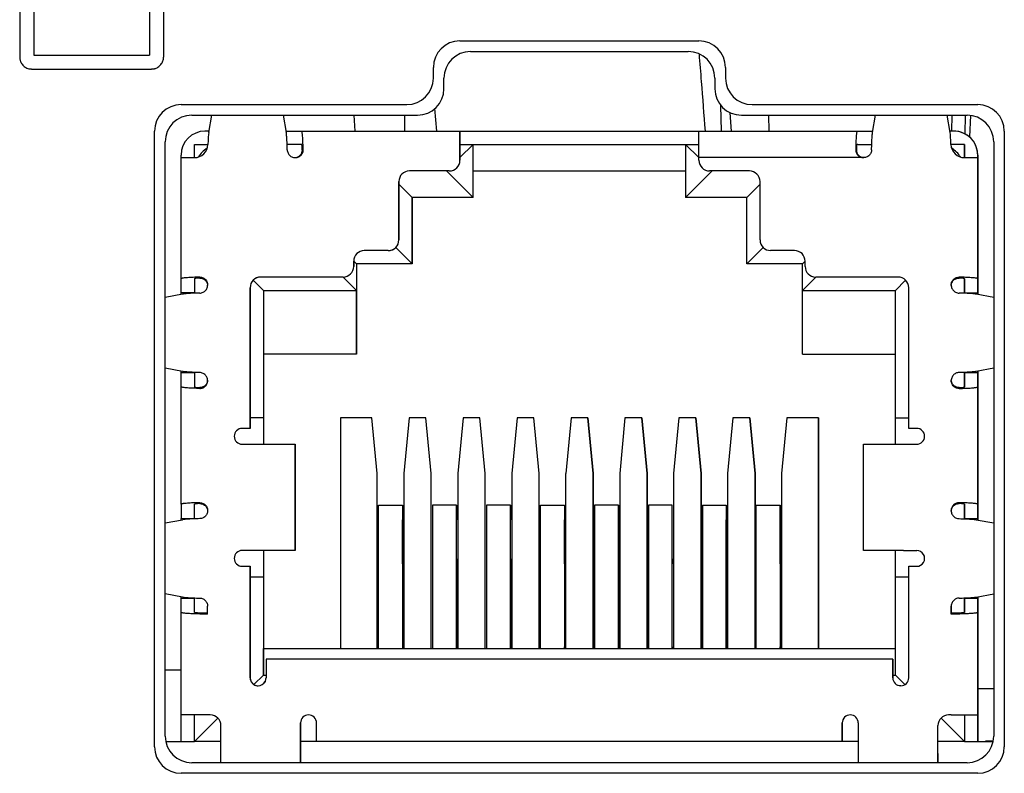
# Model space of a CAD drawing. Units: inches. Extents: x 10 to 273, y 5 to 200.
# Drawn here: x 260 to 267, y 108 to 113 of the extents above; entities that cross this region are included whole.
import ezdxf

# ---------------------------------------------------------------- set-up
doc = ezdxf.new("R2010")
doc.units = ezdxf.units.IN
doc.header["$MEASUREMENT"] = 0
doc.linetypes.add('PHANTOM', pattern=[63.5, 31.75, -6.35, 6.35, -6.35, 6.35, -6.35])
doc.layers.add('形状', color=251, linetype='Continuous')

msp = doc.modelspace()

# ---------------------------------------------------------------- linework, layer by layer
at = {"layer": '形状', "color": 3, "linetype": 'Continuous'}
for p, q in [((261.3052, 114.0275), (261.3052, 112.7716)), ((261.4001, 114.0409), (261.4001, 112.7577)), ((260.4254, 113.4795), (260.4254, 112.7577)), ((260.5204, 113.5103), (260.5204, 112.7716)), ((263.4094, 112.8677), (265.0294, 112.8677)), ((263.4814, 112.7957), (264.9574, 112.7957)), ((260.5204, 112.7716), (261.3052, 112.7716)), ((260.5065, 112.6766), (261.3191, 112.6766)), ((263.2294, 112.6157), (263.2294, 112.6877)), ((265.2094, 112.6877), (265.2094, 112.6157)), ((263.3014, 112.5437), (263.3014, 112.6157)), ((265.1374, 112.6157), (265.1374, 112.5437)), ((261.5194, 112.4357), (263.0494, 112.4357)), ((263.2531, 112.2557), (263.2399, 112.4088)), ((265.182, 112.2557), (265.1786, 112.429)), ((265.3894, 112.4357), (266.9194, 112.4357)), ((261.5914, 112.3637), (263.1214, 112.3637)), ((261.7065, 112.2459), (261.7267, 112.3637)), ((262.212, 112.3637), (262.2322, 112.2459)), ((262.6898, 112.3637), (262.6965, 112.2557)), ((263.0365, 112.2557), (263.0365, 112.3637)), ((265.2491, 112.2557), (265.2418, 112.3803)), ((265.3174, 112.3637), (266.8474, 112.3637)), ((265.5005, 112.3637), (265.5031, 112.2557)), ((266.2065, 112.2459), (266.2267, 112.3637)), ((266.7322, 112.2459), (266.712, 112.3637)), ((266.8348, 112.3637), (266.8317, 112.2376)), ((266.8694, 112.3623), (266.8625, 112.2169)), ((261.3394, 108.0797), (261.3394, 112.2557)), ((261.7082, 112.2557), (261.6814, 112.2557)), ((262.2306, 112.2557), (262.3368, 112.2557)), ((262.3368, 112.2557), (263.4094, 112.2557)), ((263.4094, 112.2557), (265.0294, 112.2557)), ((263.4094, 112.1657), (263.4094, 112.2557)), ((263.4094, 112.2557), (263.4094, 112.0757)), ((265.0294, 112.2557), (266.102, 112.2557)), ((265.0294, 112.0757), (265.0294, 112.2557)), ((266.102, 112.2557), (266.2082, 112.2557)), ((266.7574, 112.2557), (266.7306, 112.2557)), ((267.0994, 112.2557), (267.0994, 108.0797)), ((261.4114, 108.1517), (261.4114, 112.1837)), ((261.6094, 112.1657), (261.7008, 112.1657)), ((261.6094, 112.0757), (261.6094, 112.1657)), ((262.3315, 112.1657), (262.2379, 112.1657)), ((262.3368, 112.1657), (262.3315, 112.1657)), ((262.342, 112.1297), (262.342, 112.127)), ((262.3421, 112.1297), (262.3421, 112.1657)), ((263.4094, 112.1657), (263.4994, 112.1657)), ((263.4994, 112.1657), (263.4094, 112.0757)), ((263.4094, 112.0757), (263.4094, 112.1657)), ((263.4994, 112.1657), (264.9394, 112.1657)), ((263.4994, 111.8057), (263.4994, 112.1657)), ((263.4994, 111.8057), (263.4994, 112.1657)), ((264.9394, 112.1657), (265.0294, 112.1657)), ((264.9394, 112.1657), (265.0294, 112.0757)), ((264.9394, 112.1657), (264.9394, 111.8057)), ((266.0967, 112.1657), (266.0967, 112.1297)), ((266.0967, 112.127), (266.0967, 112.1297)), ((266.1073, 112.1657), (266.102, 112.1657)), ((266.1073, 112.1657), (266.2008, 112.1657)), ((266.8294, 112.1657), (266.738, 112.1657)), ((266.8294, 112.0757), (266.8294, 112.1657)), ((266.8294, 112.1657), (266.8294, 112.0757)), ((267.0274, 112.1837), (267.0274, 108.1517)), ((261.5194, 112.0757), (261.5194, 112.0937)), ((261.5194, 112.0757), (261.6106, 112.0757)), ((261.5194, 111.2543), (261.5194, 112.0757)), ((263.4094, 112.0577), (263.4094, 112.0757)), ((263.4094, 112.0757), (263.4094, 112.0577)), ((265.0294, 112.0577), (265.0294, 112.0757)), ((266.8282, 112.0757), (266.9194, 112.0757)), ((266.9194, 112.0757), (266.9194, 112.0937)), ((266.9194, 112.0937), (266.9194, 112.0757)), ((266.9194, 112.0757), (266.9194, 111.1482)), ((266.9194, 111.2543), (266.9194, 112.0757)), ((263.3374, 111.9857), (263.0674, 111.9857)), ((263.3194, 111.9857), (263.4994, 111.8057)), ((263.4994, 111.9857), (264.9394, 111.9857)), ((265.1194, 111.9857), (264.9394, 111.8057)), ((265.3714, 111.9857), (265.1014, 111.9857)), ((262.9954, 111.8957), (262.9954, 111.9137)), ((262.9954, 111.9137), (262.9954, 111.5177)), ((262.9954, 111.8957), (263.0854, 111.8057)), ((262.9954, 111.5177), (262.9954, 111.8957)), ((265.4434, 111.8957), (265.3534, 111.8057)), ((265.4434, 111.5177), (265.4434, 111.9137)), ((263.0854, 111.3557), (263.0854, 111.8057)), ((263.0854, 111.8057), (263.0854, 111.3557)), ((263.4994, 111.8057), (263.0854, 111.8057)), ((265.3534, 111.8057), (264.9394, 111.8057)), ((265.3534, 111.3557), (265.3534, 111.8057)), ((262.9743, 111.4667), (263.0854, 111.3557)), ((265.4645, 111.4667), (265.3534, 111.3557)), ((262.9234, 111.4457), (262.7614, 111.4457)), ((265.6774, 111.4457), (265.5154, 111.4457)), ((262.6894, 111.3737), (262.7074, 111.3557)), ((262.6894, 111.3377), (262.6894, 111.3737)), ((262.6894, 111.3737), (262.6894, 111.3377)), ((262.7074, 111.3557), (262.7074, 111.1757)), ((262.7074, 111.3557), (262.7074, 111.1757)), ((263.0854, 111.3557), (262.7074, 111.3557)), ((265.7314, 111.3557), (265.3534, 111.3557)), ((265.7494, 111.3737), (265.7314, 111.3557)), ((265.7314, 111.1757), (265.7314, 111.3557)), ((265.7494, 111.3377), (265.7494, 111.3737)), ((262.6174, 111.2657), (262.0594, 111.2657)), ((262.6174, 111.2657), (262.7074, 111.1757)), ((265.8214, 111.2657), (265.7314, 111.1757)), ((266.3794, 111.2657), (265.8214, 111.2657)), ((261.5194, 111.1577), (261.5194, 111.2543)), ((261.6094, 111.2543), (261.6094, 111.1561)), ((261.9874, 110.3117), (261.9874, 111.1937)), ((261.9874, 111.1937), (261.9874, 110.2397)), ((262.0085, 111.2446), (262.0774, 111.1757)), ((266.4303, 111.2446), (266.3614, 111.1757)), ((266.4514, 110.2397), (266.4514, 111.1937)), ((266.8294, 111.1561), (266.8294, 111.2543)), ((266.8294, 111.2543), (266.8294, 111.1577)), ((266.9194, 111.1577), (266.9194, 111.2543)), ((261.5291, 111.15), (261.4114, 111.1283)), ((261.5194, 111.1482), (261.5194, 111.1577)), ((261.6094, 111.1577), (261.5194, 111.1577)), ((262.0774, 111.1757), (262.7074, 111.1757)), ((262.0774, 111.1757), (262.0774, 110.7437)), ((262.7074, 110.7437), (262.7074, 111.1757)), ((262.7074, 111.1757), (262.7074, 110.7437)), ((265.7314, 110.7437), (265.7314, 111.1757)), ((265.7314, 111.1757), (266.3614, 111.1757)), ((266.3614, 110.3117), (266.3614, 111.1757)), ((266.8294, 111.1577), (266.8294, 111.1561)), ((266.8294, 111.1577), (266.9194, 111.1577)), ((267.0274, 111.1283), (266.9096, 111.15)), ((266.9194, 111.1482), (266.9194, 111.1577)), ((262.7074, 110.7437), (262.0774, 110.7437)), ((262.0774, 110.7437), (262.0774, 110.3117)), ((265.7314, 110.7437), (266.3614, 110.7437)), ((261.5291, 110.6253), (261.4114, 110.647)), ((261.5194, 110.6177), (261.5194, 110.6271)), ((261.5194, 110.6177), (261.6094, 110.6177)), ((261.5194, 110.521), (261.5194, 110.6177)), ((261.6094, 110.6192), (261.6094, 110.521)), ((266.8294, 110.6192), (266.8294, 110.6177)), ((266.8294, 110.521), (266.8294, 110.6192)), ((266.8294, 110.6177), (266.9194, 110.6177)), ((266.8294, 110.6177), (266.8294, 110.521)), ((267.0274, 110.647), (266.9096, 110.6253)), ((266.9194, 110.6177), (266.9194, 110.6271)), ((266.9194, 110.6271), (266.9194, 109.6182)), ((266.9194, 110.521), (266.9194, 110.6177)), ((261.5194, 109.7243), (261.5194, 110.521)), ((266.9194, 109.7243), (266.9194, 110.521)), ((262.0774, 110.3117), (261.9874, 110.3117)), ((261.9874, 110.2397), (261.9874, 110.3117)), ((262.0774, 110.3117), (262.0774, 110.1317)), ((262.0774, 110.3117), (262.0774, 110.1317)), ((262.8132, 110.3117), (262.5994, 110.3117)), ((262.5994, 110.3117), (262.5994, 108.7457)), ((262.8492, 109.9337), (262.8132, 110.3117)), ((262.8492, 109.9337), (262.8132, 110.3117)), ((263.0652, 110.3117), (263.0292, 109.9337)), ((263.179, 110.3117), (263.0652, 110.3117)), ((263.215, 109.9337), (263.179, 110.3117)), ((263.215, 109.9337), (263.179, 110.3117)), ((263.431, 110.3117), (263.395, 109.9337)), ((263.5447, 110.3117), (263.431, 110.3117)), ((263.5807, 109.9337), (263.5447, 110.3117)), ((263.5807, 109.9337), (263.5447, 110.3117)), ((263.7967, 110.3117), (263.7607, 109.9337)), ((263.9105, 110.3117), (263.7967, 110.3117)), ((263.9465, 109.9337), (263.9105, 110.3117)), ((263.9465, 109.9337), (263.9105, 110.3117)), ((264.1625, 110.3117), (264.1265, 109.9337)), ((264.2763, 110.3117), (264.1625, 110.3117)), ((264.2763, 110.3117), (264.3123, 109.9337)), ((264.3123, 109.9337), (264.2763, 110.3117)), ((264.5283, 110.3117), (264.4923, 109.9337)), ((264.642, 110.3117), (264.5283, 110.3117)), ((264.642, 110.3117), (264.678, 109.9337)), ((264.678, 109.9337), (264.642, 110.3117)), ((264.894, 110.3117), (264.858, 109.9337)), ((265.0078, 110.3117), (264.894, 110.3117)), ((265.0078, 110.3117), (265.0438, 109.9337)), ((265.0438, 109.9337), (265.0078, 110.3117)), ((265.2598, 110.3117), (265.2238, 109.9337)), ((265.3735, 110.3117), (265.2598, 110.3117)), ((265.3735, 110.3117), (265.4095, 109.9337)), ((265.4095, 109.9337), (265.3735, 110.3117)), ((265.6255, 110.3117), (265.5895, 109.9337)), ((265.8394, 110.3117), (265.6255, 110.3117)), ((265.8394, 110.3117), (265.8394, 108.7457)), ((265.8394, 108.7457), (265.8394, 110.3117)), ((266.3614, 110.3117), (266.4514, 110.3117)), ((266.3614, 110.1317), (266.3614, 110.3117)), ((261.9874, 110.2397), (261.9334, 110.2397)), ((266.5054, 110.2397), (266.4514, 110.2397)), ((261.9334, 110.1317), (262.0234, 110.1317)), ((262.0234, 110.1317), (262.2934, 110.1317)), ((262.2934, 109.4117), (262.2934, 110.1317)), ((266.1454, 110.1317), (266.4154, 110.1317)), ((266.1454, 109.4117), (266.1454, 110.1317)), ((266.4154, 110.1317), (266.5054, 110.1317)), ((262.8492, 108.7457), (262.8492, 109.9337)), ((262.8492, 108.7457), (262.8492, 109.9337)), ((263.0292, 109.9337), (263.0292, 108.7457)), ((263.215, 108.7457), (263.215, 109.9337)), ((263.215, 108.7457), (263.215, 109.9337)), ((263.395, 109.9337), (263.395, 108.7457)), ((263.5807, 108.7457), (263.5807, 109.9337)), ((263.5807, 108.7457), (263.5807, 109.9337)), ((263.7607, 109.9337), (263.7607, 108.7457)), ((263.9465, 108.7457), (263.9465, 109.9337)), ((263.9465, 108.7457), (263.9465, 109.9337)), ((264.1265, 108.7457), (264.1265, 109.9337)), ((264.3123, 108.7457), (264.3123, 109.9337)), ((264.3123, 109.9337), (264.3123, 108.7457)), ((264.4923, 109.9337), (264.4923, 108.7457)), ((264.678, 108.7457), (264.678, 109.9337)), ((264.678, 109.9337), (264.678, 108.7457)), ((264.858, 109.9337), (264.858, 108.7457)), ((265.0438, 109.9337), (265.0438, 108.7457)), ((265.0438, 108.7457), (265.0438, 109.9337)), ((265.2238, 109.9337), (265.2238, 108.7457)), ((265.4095, 109.9337), (265.4095, 108.7457)), ((265.4095, 108.7457), (265.4095, 109.9337)), ((265.5895, 109.9337), (265.5895, 108.7457)), ((261.5194, 109.7243), (261.5194, 109.6277)), ((261.6094, 109.6261), (261.6094, 109.7243)), ((266.8294, 109.6261), (266.8294, 109.7243)), ((266.8294, 109.7243), (266.8294, 109.6277)), ((266.9194, 109.6277), (266.9194, 109.7243)), ((262.8582, 109.7176), (263.0202, 109.7176)), ((262.8582, 108.7457), (262.8582, 109.7176)), ((263.0202, 109.7176), (263.0202, 109.6193)), ((263.0202, 109.7176), (263.0202, 108.7457)), ((263.386, 109.7176), (263.224, 109.7176)), ((263.224, 109.7176), (263.224, 108.7457)), ((263.386, 109.7176), (263.386, 109.6193)), ((263.386, 108.7457), (263.386, 109.7176)), ((263.7517, 109.7176), (263.5897, 109.7176)), ((263.5897, 109.7176), (263.5897, 108.7457)), ((263.7517, 109.7176), (263.7517, 109.6193)), ((263.7517, 108.7457), (263.7517, 109.7176)), ((263.9555, 109.7176), (264.1175, 109.7176)), ((263.9555, 108.7457), (263.9555, 109.7176)), ((264.1175, 109.7176), (264.1175, 109.6193)), ((264.1175, 109.7176), (264.1175, 108.7457)), ((264.4833, 109.7176), (264.3213, 109.7176)), ((264.3213, 109.7176), (264.3213, 108.7457)), ((264.4833, 109.7176), (264.4833, 108.7457)), ((264.4833, 109.6193), (264.4833, 109.7176)), ((264.849, 109.7176), (264.687, 109.7176)), ((264.687, 109.7176), (264.687, 108.7457)), ((264.849, 109.6193), (264.849, 109.7176)), ((264.849, 108.7457), (264.849, 109.7176)), ((265.0528, 109.7176), (265.2148, 109.7176)), ((265.0528, 109.7176), (265.0528, 108.7457)), ((265.2148, 109.7176), (265.2148, 109.6193)), ((265.2148, 109.7176), (265.2148, 108.7457)), ((265.4185, 109.7176), (265.5805, 109.7176)), ((265.4185, 108.7457), (265.4185, 109.7176)), ((265.5805, 109.6193), (265.5805, 109.7176)), ((265.5805, 109.7176), (265.5805, 108.7457)), ((261.4114, 109.5983), (261.5291, 109.62)), ((261.5194, 109.6182), (261.5194, 109.6277)), ((261.5194, 109.6277), (261.6094, 109.6277)), ((263.0202, 109.3209), (263.0202, 109.6193)), ((263.386, 109.3209), (263.386, 109.6193)), ((263.7517, 109.3209), (263.7517, 109.6193)), ((264.1175, 109.3209), (264.1175, 109.6193)), ((264.4833, 109.3209), (264.4833, 109.6193)), ((264.849, 109.3209), (264.849, 109.6193)), ((265.2148, 109.3209), (265.2148, 109.6193)), ((265.5805, 109.3209), (265.5805, 109.6193)), ((266.8294, 109.6277), (266.8294, 109.6261)), ((266.8294, 109.6277), (266.9194, 109.6277)), ((266.9096, 109.62), (267.0274, 109.5983)), ((266.9194, 109.6182), (266.9194, 109.6277)), ((262.0234, 109.4117), (261.9334, 109.4117)), ((262.2934, 109.4117), (262.0234, 109.4117)), ((262.0774, 109.4117), (262.0774, 109.2317)), ((262.0774, 109.4117), (262.0774, 109.2317)), ((266.4154, 109.4117), (266.1454, 109.4117)), ((266.3614, 109.2317), (266.3614, 109.4117)), ((266.4154, 109.4117), (266.5054, 109.4117)), ((263.0202, 109.3542), (263.0202, 108.7574)), ((263.0202, 109.3209), (263.0202, 109.3542)), ((263.386, 109.3542), (263.386, 108.7574)), ((263.386, 109.3209), (263.386, 109.3542)), ((263.7517, 109.3542), (263.7517, 108.7574)), ((263.7517, 109.3209), (263.7517, 109.3542)), ((264.1175, 109.3542), (264.1175, 108.7574)), ((264.1175, 109.3542), (264.1175, 109.3209)), ((264.4833, 108.7574), (264.4833, 109.3542)), ((264.4833, 109.3542), (264.4833, 109.3209)), ((264.849, 108.7574), (264.849, 109.3542)), ((264.849, 109.3542), (264.849, 109.3209)), ((265.2148, 108.7574), (265.2148, 109.3542)), ((265.2148, 109.3542), (265.2148, 109.3209)), ((265.5805, 109.3542), (265.5805, 108.7574)), ((265.5805, 109.3542), (265.5805, 109.3209)), ((261.9334, 109.3037), (261.9874, 109.3037)), ((261.9874, 109.2317), (261.9874, 109.3037)), ((261.9874, 109.3037), (261.9874, 108.5477)), ((266.4514, 109.3037), (266.5054, 109.3037)), ((266.4514, 108.5477), (266.4514, 109.3037)), ((261.9874, 109.2317), (262.0774, 109.2317)), ((261.9874, 108.5477), (261.9874, 109.2317)), ((262.0774, 109.2317), (262.0774, 108.5657)), ((262.0774, 109.2317), (262.0774, 108.7457)), ((266.3614, 108.5657), (266.3614, 109.2317)), ((266.3614, 109.2317), (266.4514, 109.2317)), ((261.5291, 109.0953), (261.4114, 109.117)), ((261.5194, 109.0877), (261.5194, 109.0971)), ((261.5194, 109.0877), (261.6094, 109.0877)), ((261.5194, 108.991), (261.5194, 109.0877)), ((261.6094, 108.991), (261.6094, 109.0892)), ((266.8294, 109.0892), (266.8294, 109.0877)), ((266.8294, 108.991), (266.8294, 109.0892)), ((266.8294, 109.0877), (266.9194, 109.0877)), ((266.8294, 109.0877), (266.8294, 108.991)), ((266.9096, 109.0953), (267.0274, 109.117)), ((266.9194, 109.0877), (266.9194, 109.0971)), ((266.9194, 109.0971), (266.9194, 108.6557)), ((266.9194, 108.991), (266.9194, 109.0877)), ((261.5194, 108.2957), (261.5194, 108.991)), ((261.6994, 108.9797), (261.6994, 109.0335)), ((266.7394, 108.9853), (266.7394, 109.0335)), ((266.7394, 109.0335), (266.7394, 108.9797)), ((266.9194, 108.2957), (266.9194, 108.991)), ((266.7394, 108.9797), (266.7394, 108.9853)), ((262.0774, 108.7457), (266.3614, 108.7457)), ((262.0774, 108.5657), (262.0774, 108.7457)), ((263.0202, 108.7574), (263.0202, 108.7457)), ((263.386, 108.7574), (263.386, 108.7457)), ((263.7517, 108.7574), (263.7517, 108.7457)), ((264.1175, 108.7457), (264.1175, 108.7574)), ((264.4833, 108.7457), (264.4833, 108.7574)), ((264.849, 108.7574), (264.849, 108.7457)), ((265.2148, 108.7457), (265.2148, 108.7574)), ((265.5805, 108.7457), (265.5805, 108.7574)), ((266.3434, 108.6737), (262.0954, 108.6737)), ((262.0954, 108.6737), (262.0954, 108.5477)), ((266.3434, 108.6737), (266.3434, 108.5837)), ((266.3434, 108.5477), (266.3434, 108.6737)), ((266.9194, 108.6557), (266.9194, 108.2957)), ((261.4114, 108.6015), (261.5194, 108.6015)), ((262.0774, 108.5657), (262.0133, 108.5015)), ((262.0774, 108.5657), (262.0954, 108.5657)), ((266.3434, 108.5837), (266.3434, 108.5477)), ((266.3434, 108.5657), (266.3614, 108.5657)), ((266.3614, 108.5657), (266.4255, 108.5015)), ((266.3601, 108.5086), (266.359, 108.5096)), ((266.3974, 108.4937), (266.3852, 108.4951)), ((266.9194, 108.4757), (267.0274, 108.4757)), ((261.5194, 108.1157), (261.5194, 108.2957)), ((261.6994, 108.2957), (261.5194, 108.2957)), ((261.6094, 108.1157), (261.6094, 108.2957)), ((261.7683, 108.2746), (261.6094, 108.1157)), ((261.7174, 108.2957), (261.6994, 108.2957)), ((266.6705, 108.2746), (266.8294, 108.1157)), ((266.7394, 108.2957), (266.7214, 108.2957)), ((266.7394, 108.2957), (266.9194, 108.2957)), ((266.8294, 108.2957), (266.8294, 108.1157)), ((266.8294, 108.2957), (266.8294, 108.1157)), ((266.9194, 108.1157), (266.9194, 108.2957)), ((266.9194, 108.2957), (266.9194, 108.1157)), ((261.7894, 108.0343), (261.7894, 108.2237)), ((262.3294, 108.1214), (262.3294, 108.2417)), ((262.3294, 108.2417), (262.3294, 108.0343)), ((262.4374, 108.1157), (262.4374, 108.2417)), ((266.0014, 108.2417), (266.0014, 108.1157)), ((266.0014, 108.1157), (266.0014, 108.2417)), ((266.1094, 108.2417), (266.1094, 108.0343)), ((266.6494, 108.1214), (266.6494, 108.2237)), ((266.6494, 108.0343), (266.6494, 108.2237)), ((262.3294, 107.9868), (262.3294, 108.1214)), ((266.6494, 107.9868), (266.6494, 108.1214)), ((266.9734, 108.1193), (267.0244, 108.1193)), ((266.9734, 108.1157), (266.9734, 108.1193)), ((261.415, 108.1157), (261.6094, 108.1157)), ((261.7894, 108.1157), (261.6094, 108.1157)), ((262.4374, 108.1157), (262.3294, 108.1157)), ((266.0014, 108.1157), (262.4374, 108.1157)), ((266.1094, 108.1157), (266.0014, 108.1157)), ((266.8294, 108.1157), (266.6494, 108.1157)), ((266.8294, 108.1157), (267.0237, 108.1157)), ((261.7894, 107.9717), (261.7894, 108.0343)), ((262.3294, 108.0343), (262.3294, 107.9717)), ((262.3294, 107.9717), (262.3294, 107.9868)), ((266.1094, 108.0343), (266.1094, 107.9717)), ((266.6494, 108.0343), (266.6494, 107.9717)), ((266.6494, 107.9717), (266.6494, 107.9868)), ((266.8474, 107.9717), (261.5914, 107.9717)), ((266.9194, 107.8997), (261.5194, 107.8997))]:
    msp.add_line(p, q, dxfattribs=at)
at = {"layer": '形状', "color": 110, "linetype": 'PHANTOM'}
for p, q in [((266.7427, 112.3637), (266.742, 112.2557)), ((262.3469, 112.1297), (262.3421, 112.1297)), ((266.0919, 112.1297), (266.0967, 112.1297)), ((266.1453, 112.0757), (265.0294, 112.0757)), ((261.6454, 111.2588), (261.6454, 111.2651)), ((266.7934, 111.2651), (266.7934, 111.2588)), ((262.0774, 111.1757), (262.0774, 110.3117)), ((261.6457, 110.5165), (261.6457, 110.5102)), ((266.793, 110.5165), (266.793, 110.5102)), ((262.2934, 110.1317), (262.2934, 109.4117)), ((261.6454, 109.7288), (261.6454, 109.7351)), ((266.7934, 109.7351), (266.7934, 109.7288))]:
    msp.add_line(p, q, dxfattribs=at)
at = {"layer": '形状', "color": 3, "linetype": 'Continuous'}
for centre, radius, start, end in [((263.4094, 112.6877), 0.18, 90, 180), ((265.0294, 112.6877), 0.18, 0, 90), ((263.4814, 112.6157), 0.18, 90, 180), ((264.9574, 112.6157), 0.18, 0, 90), ((263.0494, 112.6157), 0.18, 270, 0), ((265.3894, 112.6157), 0.18, 180, 270), ((263.1214, 112.5437), 0.18, 270, 0), ((265.3174, 112.5437), 0.18, 180, 270), ((261.5194, 112.2557), 0.18, 90, 180), ((266.9194, 112.2557), 0.18, 0, 90), ((261.5914, 112.1837), 0.18, 90, 180), ((266.8474, 112.1837), 0.18, 0, 90), ((261.6814, 112.0937), 0.162, 90, 180), ((266.7574, 112.0937), 0.162, 70.52889, 89.99989), ((266.7574, 112.0937), 0.162, 0, 90), ((266.7574, 112.0937), 0.162, 0, 70.52878), ((261.7894, 111.9857), 0.18, 121.44754, 148.3589), ((261.6067, 112.1688), 0.0941, 314.80238, 358.10878), ((266.832, 112.1687), 0.0941, 181.88197, 225.20687), ((266.6494, 111.9857), 0.18, 31.68796, 58.57618), ((261.6101, 112.1641), 0.0884, 270.32124, 315.39401), ((263.3374, 112.0577), 0.072, 270.00006, 359.99994), ((263.3374, 112.0577), 0.072, 270, 0), ((265.1014, 112.0577), 0.072, 180, 270), ((266.8286, 112.164), 0.0883, 224.58014, 269.70462), ((263.0674, 111.9137), 0.072, 90.00007, 179.99993), ((263.0674, 111.9137), 0.072, 90, 180), ((265.3714, 111.9137), 0.072, 0, 90), ((262.9234, 111.5177), 0.072, 270, 0), ((262.9234, 111.5177), 0.072, 270.00014, 314.99986), ((262.9234, 111.5177), 0.072, 315.00017, 359.99983), ((265.5154, 111.5177), 0.072, 180, 270), ((262.7614, 111.3737), 0.072, 90.00016, 179.99984), ((262.7614, 111.3737), 0.072, 90, 180), ((265.6774, 111.3737), 0.072, 0, 90), ((262.6174, 111.3377), 0.072, 269.99997, 0.00003), ((262.6174, 111.3377), 0.072, 270, 0), ((265.8214, 111.3377), 0.072, 180, 270), ((262.0594, 111.1937), 0.072, 90, 180), ((262.0594, 111.1937), 0.072, 90.00033, 134.99967), ((266.3794, 111.1937), 0.072, 0, 90), ((262.0594, 111.1937), 0.072, 134.99979, 180.00021), ((261.9334, 110.1857), 0.054, 90, 270), ((261.9334, 110.1857), 0.054, 90, 270), ((266.5054, 110.1857), 0.054, 0, 90), ((266.5054, 110.1857), 0.054, 270, 0), ((261.9334, 109.3577), 0.054, 90, 270), ((261.9334, 109.3577), 0.054, 90, 180), ((266.5054, 109.3577), 0.054, 270, 90.00009), ((261.9334, 109.3577), 0.054, 180, 270), ((262.0414, 108.5477), 0.054, 180, 238.63303), ((262.0414, 108.5477), 0.054, 180, 270), ((262.0417, 108.547), 0.0533, 269.6415, 333.01418), ((262.0408, 108.5479), 0.0545, 332.53881, 359.71132), ((266.3974, 108.5477), 0.054, 180.0314, 269.96953), ((266.3974, 108.5477), 0.054, 270, 0), ((262.0414, 108.5477), 0.054, 238.63313, 269.99989), ((261.7174, 108.2237), 0.072, 359.99999, 90.00001), ((262.3834, 108.2416), 0.054, 90.00889, 179.99111), ((262.3834, 108.2417), 0.054, 89.99993, 180.00007), ((262.3834, 108.2417), 0.054, 0, 90.00009), ((266.0554, 108.2416), 0.054, 90.00944, 179.99056), ((266.0554, 108.2417), 0.054, 89.99991, 180), ((266.0554, 108.2417), 0.054, 359.99993, 90.00007), ((266.7214, 108.2237), 0.072, 89.99997, 180.00003), ((266.7214, 108.2237), 0.072, 134.99985, 180.00016), ((266.7214, 108.2237), 0.072, 90.00013, 134.99987), ((261.5914, 108.1517), 0.18, 180, 270), ((266.8474, 108.1517), 0.18, 270, 0), ((261.5194, 108.0797), 0.18, 180, 270), ((266.9194, 108.0797), 0.18, 270, 0)]:
    msp.add_arc(centre, radius, start, end, dxfattribs=at)
for centre, major_axis, ratio, start_param, end_param in [((261.71, 112.0754), (0, 0.1802), 0.058722, 0.329567, 1.046233), ((266.7288, 112.0754), (0, 0.1802), 0.058722, 5.236952, 5.953618), ((262.2882, 112.1297), (0, 0.054), 0.998274, 3.201139, 4.712389), ((266.1506, 112.1297), (0, 0.054), 0.998274, 1.570796, 3.082046), ((261.6996, 111.2543), (0.0902, 0), 0.063032, 2.215628, 3.141854), ((266.7391, 111.2543), (0.0902, 0), 0.063032, 6.282924, 7.209151), ((261.6996, 110.521), (-0.0902, 0), 0.063032, 6.28292, 7.214139), ((266.7391, 110.521), (-0.0902, 0), 0.063032, 2.210639, 3.141858), ((261.6996, 109.7243), (0.0902, 0), 0.063032, 2.215628, 3.141854), ((266.7391, 109.7243), (0.0902, 0), 0.063032, 6.282924, 7.209151)]:
    msp.add_ellipse(centre, major_axis=major_axis, ratio=ratio, start_param=start_param, end_param=end_param, dxfattribs=at)
for points, knots in [([(260.4254, 112.7577), (260.4256, 112.7575), (260.426, 112.7569), (260.4264, 112.7547), (260.4257, 112.75), (260.4264, 112.7427), (260.4287, 112.7346), (260.432, 112.7248), (260.4377, 112.7142), (260.446, 112.7033), (260.456, 112.6939), (260.4674, 112.6862), (260.4798, 112.6809), (260.4906, 112.6775), (260.4984, 112.677), (260.5026, 112.6775), (260.5049, 112.6775), (260.5061, 112.6769), (260.5064, 112.6767), (260.5065, 112.6766)], [0, 0, 0, 0, 0.0008138, 0.0020602, 0.0066785, 0.0150904, 0.0236125, 0.0321193, 0.0459018, 0.0595389, 0.0731758, 0.0868313, 0.1004751, 0.1137307, 0.1205909, 0.1234876, 0.1264093, 0.1272523, 0.127574, 0.127574, 0.127574, 0.127574]), ([(261.3191, 112.6766), (261.3193, 112.6768), (261.3199, 112.6772), (261.3221, 112.6776), (261.3268, 112.6769), (261.3341, 112.6776), (261.3422, 112.68), (261.352, 112.6833), (261.3626, 112.6891), (261.3735, 112.6975), (261.3829, 112.7076), (261.3906, 112.719), (261.3959, 112.7315), (261.3992, 112.7422), (261.3997, 112.7498), (261.3992, 112.7539), (261.3992, 112.7561), (261.3998, 112.7574), (261.4, 112.7577), (261.4001, 112.7577)], [0, 0, 0, 0, 0.0008096, 0.002047, 0.0066078, 0.0150933, 0.0236148, 0.0321208, 0.0459204, 0.0596314, 0.0733417, 0.0871006, 0.1008451, 0.1138319, 0.12055, 0.1233871, 0.1262492, 0.1270841, 0.1273817, 0.1273817, 0.1273817, 0.1273817]), ([(265.0734, 112.2557), (265.0647, 112.3678), (265.0511, 112.5422), (265.0374, 112.7166), (265.0324, 112.7789)], [0, 0, 0, 0, 0.3373069, 0.5248407, 0.5248407, 0.5248407, 0.5248407]), ([(262.2389, 112.1297), (262.2388, 112.1368), (262.2384, 112.1509), (262.2378, 112.1714), (262.237, 112.1905), (262.236, 112.2079), (262.2349, 112.223), (262.2337, 112.2355), (262.2327, 112.2428), (262.2322, 112.2459)], [0, 0, 0, 0, 0.021489, 0.0421845, 0.0614929, 0.0788619, 0.0944786, 0.1070935, 0.1165278, 0.1165278, 0.1165278, 0.1165278]), ([(262.3469, 112.1297), (262.3468, 112.1372), (262.3464, 112.1521), (262.3457, 112.1738), (262.3448, 112.1941), (262.3438, 112.2123), (262.3425, 112.2275), (262.3413, 112.2396), (262.3397, 112.2479), (262.339, 112.2534), (262.3373, 112.2552), (262.3368, 112.2557)], [0, 0, 0, 0, 0.0226668, 0.0446637, 0.0652282, 0.08361, 0.0991541, 0.1111908, 0.1197811, 0.1249305, 0.1270462, 0.1270462, 0.1270462, 0.1270462]), ([(266.102, 112.2557), (266.1014, 112.2552), (266.0997, 112.2533), (266.099, 112.2476), (266.0973, 112.239), (266.0962, 112.2266), (266.0949, 112.2112), (266.0939, 112.1931), (266.093, 112.1731), (266.0923, 112.1517), (266.092, 112.1371), (266.0919, 112.1297)], [0, 0, 0, 0, 0.0021772, 0.0075134, 0.0164212, 0.0288937, 0.044659, 0.0628677, 0.083145, 0.1047775, 0.1270432, 0.1270432, 0.1270432, 0.1270432]), ([(266.1999, 112.1297), (266.2, 112.1368), (266.2003, 112.1509), (266.201, 112.1714), (266.2018, 112.1905), (266.2027, 112.2079), (266.2038, 112.223), (266.205, 112.2355), (266.206, 112.2428), (266.2065, 112.2459)], [0, 0, 0, 0, 0.021489, 0.0421845, 0.0614929, 0.0788619, 0.0944786, 0.1070935, 0.1165278, 0.1165278, 0.1165278, 0.1165278]), ([(262.2389, 112.1297), (262.239, 112.1258), (262.2399, 112.118), (262.2438, 112.1069), (262.25, 112.0967), (262.2585, 112.0879), (262.2689, 112.081), (262.2808, 112.0766), (262.2892, 112.0757), (262.2934, 112.0757)], [0, 0, 0, 0, 0.01155462, 0.02328815, 0.03518067, 0.04713246, 0.05966468, 0.07222286, 0.08483354, 0.08483354, 0.08483354, 0.08483354]), ([(262.2934, 112.0757), (262.2974, 112.0757), (262.3054, 112.0766), (262.3167, 112.0805), (262.3269, 112.0868), (262.3356, 112.0954), (262.3422, 112.1058), (262.3462, 112.1175), (262.347, 112.1256), (262.3469, 112.1297)], [0, 0, 0, 0, 0.01192871, 0.02383713, 0.03576434, 0.04766341, 0.06004708, 0.07231458, 0.08441086, 0.08441086, 0.08441086, 0.08441086]), ([(262.3413, 112.1238), (262.3411, 112.1271), (262.3408, 112.1342), (262.3402, 112.1444), (262.3396, 112.1536), (262.3386, 112.1599), (262.3382, 112.1639), (262.3371, 112.1653), (262.3368, 112.1657)], [0, 0, 0, 0, 0.009778, 0.02150456, 0.03064268, 0.03711534, 0.04090387, 0.04233529, 0.04233529, 0.04233529, 0.04233529]), ([(266.0919, 112.1297), (266.0918, 112.1258), (266.0925, 112.1181), (266.0961, 112.1069), (266.1022, 112.0966), (266.1106, 112.0878), (266.1209, 112.081), (266.1328, 112.0767), (266.1412, 112.0757), (266.1453, 112.0757)], [0, 0, 0, 0, 0.01149745, 0.02317241, 0.0349994, 0.04690631, 0.05938328, 0.07188057, 0.08441091, 0.08441091, 0.08441091, 0.08441091]), ([(266.0975, 112.1238), (266.0976, 112.1271), (266.0979, 112.1342), (266.0985, 112.1444), (266.0992, 112.1536), (266.1002, 112.1599), (266.1006, 112.1639), (266.1016, 112.1653), (266.102, 112.1657)], [0, 0, 0, 0, 0.009778, 0.02150457, 0.03064269, 0.03711535, 0.04090387, 0.04233529, 0.04233529, 0.04233529, 0.04233529]), ([(266.1999, 112.1297), (266.1998, 112.1258), (266.1988, 112.118), (266.1949, 112.1069), (266.1887, 112.0967), (266.1803, 112.0879), (266.1699, 112.081), (266.158, 112.0766), (266.1495, 112.0757), (266.1453, 112.0757)], [0, 0, 0, 0, 0.01155462, 0.02328815, 0.03518067, 0.04713246, 0.05966468, 0.07222286, 0.08483354, 0.08483354, 0.08483354, 0.08483354]), ([(261.6454, 111.2651), (261.6378, 111.265), (261.6229, 111.2646), (261.6012, 111.2639), (261.5809, 111.2629), (261.5628, 111.2618), (261.5475, 111.2604), (261.5354, 111.2592), (261.5271, 111.2575), (261.5216, 111.2566), (261.5198, 111.2548), (261.5194, 111.2543)], [0, 0, 0, 0, 0.0226677, 0.0446664, 0.0652341, 0.0836209, 0.0991728, 0.1112209, 0.1198289, 0.1250083, 0.1271938, 0.1271938, 0.1271938, 0.1271938]), ([(261.6454, 111.2651), (261.6492, 111.2652), (261.657, 111.2645), (261.6682, 111.2609), (261.6785, 111.2548), (261.6873, 111.2463), (261.6941, 111.2359), (261.6984, 111.2241), (261.6994, 111.2157), (261.6994, 111.2115)], [0, 0, 0, 0, 0.01152657, 0.02323156, 0.03508815, 0.04702624, 0.05953517, 0.07206302, 0.08462167, 0.08462167, 0.08462167, 0.08462167]), ([(261.6454, 111.2588), (261.6488, 111.259), (261.6561, 111.2586), (261.6669, 111.2556), (261.6774, 111.2499), (261.6866, 111.2415), (261.6938, 111.2309), (261.698, 111.2196), (261.6991, 111.212), (261.6993, 111.2086)], [0, 0, 0, 0, 0.01036765, 0.02163511, 0.03349865, 0.04569151, 0.05863876, 0.07151386, 0.08159498, 0.08159498, 0.08159498, 0.08159498]), ([(266.7394, 111.2115), (266.7394, 111.2155), (266.7402, 111.2235), (266.7442, 111.2348), (266.7505, 111.2451), (266.759, 111.2538), (266.7694, 111.2604), (266.7811, 111.2644), (266.7893, 111.2652), (266.7934, 111.2651)], [0, 0, 0, 0, 0.01195856, 0.02389679, 0.03585347, 0.04778295, 0.06019802, 0.07249658, 0.08462159, 0.08462159, 0.08462159, 0.08462159]), ([(266.7394, 111.2086), (266.7396, 111.2118), (266.7406, 111.219), (266.7445, 111.2299), (266.7512, 111.2403), (266.7601, 111.249), (266.7708, 111.2552), (266.7821, 111.2585), (266.7898, 111.259), (266.7934, 111.2588)], [0, 0, 0, 0, 0.00950275, 0.02179114, 0.03415652, 0.04637398, 0.05886404, 0.07071626, 0.08159939, 0.08159939, 0.08159939, 0.08159939]), ([(266.9194, 111.2543), (266.9189, 111.2549), (266.917, 111.2567), (266.9113, 111.2575), (266.9027, 111.2593), (266.8903, 111.2605), (266.8749, 111.2618), (266.8568, 111.2629), (266.8368, 111.2639), (266.8154, 111.2646), (266.8008, 111.265), (266.7934, 111.2651)], [0, 0, 0, 0, 0.0022476, 0.0076138, 0.0165392, 0.029023, 0.0447958, 0.0630093, 0.0832897, 0.1049239, 0.1271905, 0.1271905, 0.1271905, 0.1271905]), ([(261.6457, 111.1571), (261.6496, 111.1572), (261.6573, 111.1582), (261.6684, 111.1621), (261.6785, 111.1683), (261.6873, 111.1767), (261.6941, 111.1871), (261.6984, 111.1989), (261.6994, 111.2073), (261.6994, 111.2115)], [0, 0, 0, 0, 0.01150124, 0.02317806, 0.0350111, 0.0469019, 0.0593696, 0.071863, 0.0844087, 0.0844087, 0.0844087, 0.0844087]), ([(266.7394, 111.2115), (266.7394, 111.2075), (266.7402, 111.1995), (266.7442, 111.1882), (266.7505, 111.1779), (266.7589, 111.1692), (266.7693, 111.1625), (266.7808, 111.1583), (266.789, 111.1572), (266.793, 111.1571)], [0, 0, 0, 0, 0.01192348, 0.0238274, 0.03575079, 0.04764893, 0.06003355, 0.07230395, 0.0844094, 0.0844094, 0.0844094, 0.0844094]), ([(261.6457, 111.1571), (261.6386, 111.157), (261.6245, 111.1567), (261.6039, 111.156), (261.5847, 111.1551), (261.5673, 111.1541), (261.5521, 111.1529), (261.5395, 111.1516), (261.5322, 111.1505), (261.5291, 111.15)], [0, 0, 0, 0, 0.0215518, 0.042314, 0.0616887, 0.0791198, 0.0947936, 0.1074556, 0.1169271, 0.1169271, 0.1169271, 0.1169271]), ([(266.9096, 111.15), (266.9067, 111.1505), (266.8998, 111.1515), (266.888, 111.1527), (266.8735, 111.1539), (266.8563, 111.155), (266.8367, 111.1559), (266.8153, 111.1566), (266.8005, 111.157), (266.793, 111.1571)], [0, 0, 0, 0, 0.0089712, 0.0208539, 0.0355045, 0.0526174, 0.072699, 0.094364, 0.1169272, 0.1169272, 0.1169272, 0.1169272]), ([(261.6454, 110.6182), (261.6382, 110.6183), (261.6242, 110.6187), (261.6037, 110.6194), (261.5846, 110.6202), (261.5672, 110.6213), (261.552, 110.6224), (261.5395, 110.6237), (261.5322, 110.6248), (261.5291, 110.6253)], [0, 0, 0, 0, 0.0214898, 0.042187, 0.0614981, 0.0788712, 0.0944944, 0.1071189, 0.116567, 0.116567, 0.116567, 0.116567]), ([(261.6994, 110.5635), (261.6994, 110.5675), (261.6985, 110.5755), (261.6946, 110.5869), (261.6882, 110.5972), (261.6797, 110.606), (261.6693, 110.6127), (261.6576, 110.617), (261.6494, 110.6181), (261.6454, 110.6182)], [0, 0, 0, 0, 0.01200516, 0.02399061, 0.03599559, 0.04797493, 0.06044316, 0.07279452, 0.08497668, 0.08497668, 0.08497668, 0.08497668]), ([(266.7934, 110.6182), (266.7895, 110.6181), (266.7817, 110.6171), (266.7706, 110.6132), (266.7603, 110.607), (266.7515, 110.5985), (266.7447, 110.5881), (266.7403, 110.5761), (266.7394, 110.5677), (266.7394, 110.5635)], [0, 0, 0, 0, 0.01157414, 0.02332775, 0.03524046, 0.04721234, 0.0597654, 0.07234435, 0.08497597, 0.08497597, 0.08497597, 0.08497597]), ([(266.9096, 110.6253), (266.9067, 110.6248), (266.8999, 110.6238), (266.8881, 110.6226), (266.8737, 110.6214), (266.8565, 110.6203), (266.8369, 110.6194), (266.8156, 110.6187), (266.8009, 110.6183), (266.7934, 110.6182)], [0, 0, 0, 0, 0.0089493, 0.020797, 0.0354006, 0.0524566, 0.0724721, 0.094069, 0.1165672, 0.1165672, 0.1165672, 0.1165672]), ([(261.6993, 110.5663), (261.6991, 110.5632), (261.6981, 110.556), (261.6943, 110.5453), (261.6877, 110.5349), (261.6788, 110.5263), (261.6682, 110.5201), (261.6569, 110.5168), (261.6493, 110.5163), (261.6457, 110.5165)], [0, 0, 0, 0, 0.00941128, 0.02160947, 0.03388444, 0.04601399, 0.05842, 0.07020389, 0.08103818, 0.08103818, 0.08103818, 0.08103818]), ([(261.6457, 110.5102), (261.6496, 110.5101), (261.6573, 110.5108), (261.6684, 110.5144), (261.6786, 110.5205), (261.6874, 110.5288), (261.6941, 110.5392), (261.6984, 110.551), (261.6994, 110.5593), (261.6994, 110.5635)], [0, 0, 0, 0, 0.0114543, 0.02308315, 0.0348608, 0.04671828, 0.05914238, 0.07158536, 0.08405918, 0.08405918, 0.08405918, 0.08405918]), ([(266.793, 110.5165), (266.7896, 110.5163), (266.7824, 110.5167), (266.7716, 110.5197), (266.7612, 110.5254), (266.7521, 110.5337), (266.7449, 110.5442), (266.7407, 110.5554), (266.7396, 110.563), (266.7394, 110.5663)], [0, 0, 0, 0, 0.01032128, 0.02152473, 0.03330946, 0.04541498, 0.05826775, 0.07104839, 0.08103385, 0.08103385, 0.08103385, 0.08103385]), ([(266.793, 110.5102), (266.7892, 110.5101), (266.7815, 110.5108), (266.7703, 110.5144), (266.7601, 110.5205), (266.7514, 110.5288), (266.7446, 110.5392), (266.7403, 110.551), (266.7394, 110.5593), (266.7394, 110.5635)], [0, 0, 0, 0, 0.0114543, 0.02308316, 0.0348608, 0.04671828, 0.05914238, 0.07158536, 0.08405918, 0.08405918, 0.08405918, 0.08405918]), ([(261.6457, 110.5102), (261.6382, 110.5103), (261.6232, 110.5107), (261.6015, 110.5114), (261.5811, 110.5124), (261.5629, 110.5135), (261.5476, 110.5149), (261.5355, 110.5161), (261.5272, 110.5178), (261.5216, 110.5187), (261.5198, 110.5205), (261.5194, 110.521)], [0, 0, 0, 0, 0.0227191, 0.044775, 0.0654017, 0.0838449, 0.0994463, 0.1115331, 0.1201682, 0.1253631, 0.1275536, 0.1275536, 0.1275536, 0.1275536]), ([(266.793, 110.5102), (266.8006, 110.5103), (266.8155, 110.5107), (266.8373, 110.5114), (266.8576, 110.5124), (266.8758, 110.5135), (266.8911, 110.5149), (266.9033, 110.5161), (266.9116, 110.5178), (266.9171, 110.5187), (266.9189, 110.5205), (266.9194, 110.521)], [0, 0, 0, 0, 0.0227191, 0.044775, 0.0654017, 0.0838449, 0.0994463, 0.1115331, 0.1201683, 0.1253631, 0.1275536, 0.1275536, 0.1275536, 0.1275536]), ([(261.6454, 109.7351), (261.6378, 109.735), (261.6229, 109.7346), (261.6012, 109.7339), (261.5809, 109.7329), (261.5628, 109.7318), (261.5475, 109.7304), (261.5354, 109.7292), (261.5271, 109.7275), (261.5216, 109.7266), (261.5198, 109.7248), (261.5194, 109.7243)], [0, 0, 0, 0, 0.0226677, 0.0446664, 0.0652341, 0.0836209, 0.0991728, 0.1112209, 0.1198289, 0.1250083, 0.1271938, 0.1271938, 0.1271938, 0.1271938]), ([(261.6454, 109.7351), (261.6492, 109.7352), (261.657, 109.7345), (261.6682, 109.7309), (261.6785, 109.7248), (261.6873, 109.7163), (261.6941, 109.7059), (261.6984, 109.6941), (261.6994, 109.6857), (261.6994, 109.6815)], [0, 0, 0, 0, 0.01152657, 0.02323156, 0.03508815, 0.04702624, 0.05953517, 0.07206302, 0.08462167, 0.08462167, 0.08462167, 0.08462167]), ([(261.6454, 109.7288), (261.6488, 109.729), (261.6561, 109.7286), (261.6669, 109.7256), (261.6774, 109.7199), (261.6866, 109.7115), (261.6938, 109.7009), (261.698, 109.6896), (261.6991, 109.682), (261.6993, 109.6786)], [0, 0, 0, 0, 0.01036765, 0.02163511, 0.03349865, 0.04569151, 0.05863876, 0.07151386, 0.08166356, 0.08166356, 0.08166356, 0.08166356]), ([(266.7934, 109.7351), (266.7895, 109.7352), (266.7817, 109.7345), (266.7705, 109.7309), (266.7603, 109.7248), (266.7514, 109.7163), (266.7446, 109.7059), (266.7403, 109.6941), (266.7394, 109.6857), (266.7394, 109.6815)], [0, 0, 0, 0, 0.01152658, 0.02323156, 0.03508815, 0.04702625, 0.05953517, 0.07206302, 0.08462167, 0.08462167, 0.08462167, 0.08462167]), ([(266.7394, 109.6786), (266.7396, 109.6818), (266.7406, 109.689), (266.7445, 109.6999), (266.7512, 109.7103), (266.7601, 109.719), (266.7708, 109.7252), (266.7821, 109.7285), (266.7898, 109.729), (266.7934, 109.7288)], [0, 0, 0, 0, 0.00950275, 0.02179114, 0.03415652, 0.04637398, 0.05886404, 0.07071626, 0.08159939, 0.08159939, 0.08159939, 0.08159939]), ([(266.9194, 109.7243), (266.9189, 109.7249), (266.917, 109.7267), (266.9113, 109.7275), (266.9027, 109.7293), (266.8903, 109.7305), (266.8749, 109.7318), (266.8568, 109.7329), (266.8368, 109.7339), (266.8154, 109.7346), (266.8008, 109.735), (266.7934, 109.7351)], [0, 0, 0, 0, 0.0022476, 0.0076138, 0.0165392, 0.029023, 0.0447958, 0.0630093, 0.0832897, 0.1049239, 0.1271905, 0.1271905, 0.1271905, 0.1271905]), ([(261.6994, 109.6815), (261.6994, 109.6775), (261.6985, 109.6695), (261.6946, 109.6582), (261.6883, 109.6479), (261.6798, 109.6392), (261.6695, 109.6325), (261.6579, 109.6283), (261.6498, 109.6272), (261.6457, 109.6271)], [0, 0, 0, 0, 0.01192348, 0.0238274, 0.03575079, 0.04764893, 0.06003355, 0.07230395, 0.0844094, 0.0844094, 0.0844094, 0.0844094]), ([(266.7394, 109.6815), (266.7394, 109.6775), (266.7402, 109.6695), (266.7442, 109.6582), (266.7505, 109.6479), (266.7589, 109.6392), (266.7693, 109.6325), (266.7808, 109.6283), (266.789, 109.6272), (266.793, 109.6271)], [0, 0, 0, 0, 0.01192348, 0.0238274, 0.03575079, 0.04764893, 0.06003355, 0.07230395, 0.0844094, 0.0844094, 0.0844094, 0.0844094]), ([(261.6457, 109.6271), (261.6386, 109.627), (261.6245, 109.6267), (261.6039, 109.626), (261.5847, 109.6251), (261.5673, 109.6241), (261.5521, 109.6229), (261.5395, 109.6216), (261.5322, 109.6205), (261.5291, 109.62)], [0, 0, 0, 0, 0.0215518, 0.042314, 0.0616887, 0.0791198, 0.0947936, 0.1074556, 0.1169271, 0.1169271, 0.1169271, 0.1169271]), ([(266.793, 109.6271), (266.8002, 109.627), (266.8143, 109.6267), (266.8348, 109.626), (266.854, 109.6251), (266.8715, 109.6241), (266.8867, 109.6229), (266.8992, 109.6216), (266.9065, 109.6205), (266.9096, 109.62)], [0, 0, 0, 0, 0.0215518, 0.042314, 0.0616887, 0.0791198, 0.0947937, 0.1074556, 0.1169271, 0.1169271, 0.1169271, 0.1169271]), ([(261.5291, 109.0953), (261.532, 109.0948), (261.5389, 109.0938), (261.5506, 109.0926), (261.5651, 109.0914), (261.5823, 109.0903), (261.6018, 109.0894), (261.6232, 109.0887), (261.6379, 109.0883), (261.6454, 109.0882)], [0, 0, 0, 0, 0.0089493, 0.020797, 0.0354006, 0.0524566, 0.0724721, 0.094069, 0.1165672, 0.1165672, 0.1165672, 0.1165672]), ([(261.6454, 109.0882), (261.6492, 109.0881), (261.657, 109.0871), (261.6682, 109.0832), (261.6784, 109.077), (261.6872, 109.0685), (261.694, 109.0581), (261.6984, 109.0462), (261.6994, 109.0378), (261.6994, 109.0335)], [0, 0, 0, 0, 0.01156423, 0.02330766, 0.03521022, 0.04717163, 0.05971405, 0.07228268, 0.08490366, 0.08490366, 0.08490366, 0.08490366]), ([(266.7934, 109.0882), (266.7895, 109.0881), (266.7817, 109.0871), (266.7706, 109.0832), (266.7604, 109.077), (266.7516, 109.0685), (266.7447, 109.0581), (266.7404, 109.0462), (266.7394, 109.0378), (266.7394, 109.0335)], [0, 0, 0, 0, 0.01156423, 0.02330766, 0.03521022, 0.04717164, 0.05971405, 0.07228268, 0.08490366, 0.08490366, 0.08490366, 0.08490366]), ([(266.7934, 109.0882), (266.8005, 109.0883), (266.8146, 109.0887), (266.8351, 109.0894), (266.8542, 109.0902), (266.8716, 109.0913), (266.8868, 109.0924), (266.8993, 109.0937), (266.9065, 109.0948), (266.9096, 109.0953)], [0, 0, 0, 0, 0.0214899, 0.042187, 0.0614981, 0.0788712, 0.0944945, 0.1071189, 0.116567, 0.116567, 0.116567, 0.116567]), ([(261.6994, 108.9797), (261.6924, 108.9797), (261.6784, 108.9797), (261.6572, 108.9799), (261.6359, 108.9803), (261.6151, 108.9809), (261.5953, 108.9817), (261.5771, 108.9826), (261.5605, 108.9837), (261.5463, 108.985), (261.5346, 108.9863), (261.5267, 108.9879), (261.5214, 108.9888), (261.5198, 108.9905), (261.5194, 108.991)], [0, 0, 0, 0, 0.0207842, 0.0421402, 0.0636004, 0.0846234, 0.1046295, 0.1230474, 0.1393652, 0.1544094, 0.1660842, 0.1742833, 0.179147, 0.1812039, 0.1812039, 0.1812039, 0.1812039]), ([(261.6994, 108.9853), (261.6945, 108.9853), (261.6846, 108.9854), (261.6698, 108.9856), (261.6554, 108.986), (261.6421, 108.9866), (261.6306, 108.9873), (261.6215, 108.988), (261.6152, 108.9891), (261.6111, 108.9895), (261.6097, 108.9907), (261.6094, 108.991)], [0, 0, 0, 0, 0.01464124, 0.02966271, 0.04436241, 0.05795273, 0.06968247, 0.0788258, 0.08530701, 0.08911064, 0.09057979, 0.09057979, 0.09057979, 0.09057979]), ([(266.9194, 108.991), (266.919, 108.9905), (266.9177, 108.989), (266.9134, 108.9882), (266.9069, 108.9867), (266.8973, 108.9855), (266.885, 108.9843), (266.87, 108.9832), (266.8521, 108.9821), (266.8316, 108.9812), (266.8091, 108.9805), (266.7858, 108.98), (266.7625, 108.9797), (266.747, 108.9797), (266.7394, 108.9797)], [0, 0, 0, 0, 0.001781, 0.0058115, 0.0125556, 0.0221641, 0.0346149, 0.0497225, 0.0671487, 0.088439, 0.1112404, 0.1347793, 0.1583185, 0.1812196, 0.1812196, 0.1812196, 0.1812196]), ([(266.8294, 108.991), (266.829, 108.9907), (266.8276, 108.9895), (266.8234, 108.9891), (266.8168, 108.988), (266.8074, 108.9873), (266.7959, 108.9865), (266.7826, 108.986), (266.7684, 108.9856), (266.7539, 108.9854), (266.7442, 108.9853), (266.7394, 108.9853)], [0, 0, 0, 0, 0.00151386, 0.00545882, 0.01218359, 0.02165766, 0.03354232, 0.04698184, 0.06145057, 0.07620322, 0.0905778, 0.0905778, 0.0905778, 0.0905778]), ([(262.0893, 108.523), (262.0887, 108.5218), (262.0875, 108.5196), (262.0858, 108.517), (262.0848, 108.5156), (262.0844, 108.5151)], [0, 0, 0, 0, 0.003871606, 0.007493696, 0.00925553, 0.00925553, 0.00925553, 0.00925553]), ([(262.0841, 108.5147), (262.0839, 108.5144), (262.083, 108.5133), (262.0821, 108.5122), (262.0814, 108.5114)], [0, 0, 0, 0, 0.001101694, 0.004304011, 0.004304011, 0.004304011, 0.004304011])]:
    msp.add_open_spline(points, degree=3, knots=knots, dxfattribs=at)

doc.saveas('drawing.dxf')
